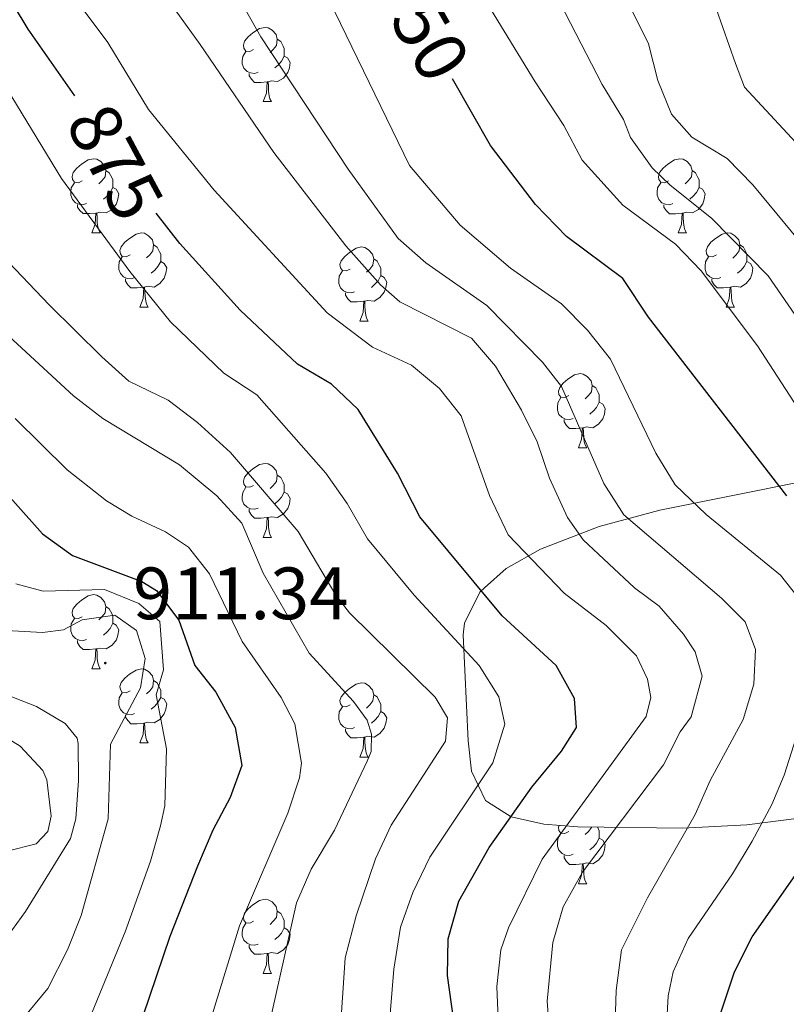
# Model space of a CAD drawing. Units: metres. Extents: x 660923 to 665447, y 4739171 to 4742246.
# Drawn here: x 662017 to 662121, y 4739668 to 4739801 of the extents above; entities that cross this region are included whole.
import ezdxf
from ezdxf.enums import TextEntityAlignment as Align

# ---------------------------------------------------------------- set-up
doc = ezdxf.new("R2010")
doc.units = ezdxf.units.M
doc.header["$MEASUREMENT"] = 0
doc.linetypes.add('TRAZOSX2', pattern=[1.5, 1, -0.5])
for name, color, linetype, lineweight in [('Carátula', 7, 'Continuous', 5), ('Level 35', 92, 'TRAZOSX2', 0), ('Level 36', 19, 'Continuous', 40), ('Level 4', 36, 'Continuous', 30), ('Level 41', 39, 'Continuous', 0), ('Level 5', 36, 'Continuous', 0), ('Level 7', 1, 'Continuous', 0)]:
    doc.layers.add(name, color=color, linetype=linetype, lineweight=lineweight)
doc.styles.add('Arial', font='ARIAL.TTF', dxfattribs={"height": 0.2})

# ---------------------------------------------------------------- blocks, each defined once
blk = doc.blocks.new('5PATER')
at = {"layer": 'Carátula', "linetype": 'Continuous', "lineweight": 5}
h = blk.add_hatch(color=250, dxfattribs=at)
edge = h.paths.add_edge_path()
edge.add_ellipse((0, 0), major_axis=(-1.33, -1.34), ratio=0.999422, start_angle=0, end_angle=360)

msp = doc.modelspace()

# ---------------------------------------------------------------- linework, layer by layer
at = {"layer": 'Level 35', "color": 92, "linetype": 'Continuous', "lineweight": 0, "ltscale": 0.5}
msp.add_polyline3d([(662123.79, 4739738.56, 856.37), (662104.08, 4739734.61, 867.44), (662095.84, 4739732.39, 872.64), (662087.93, 4739729.3, 877.98), (662083.25, 4739726.71, 881.06), (662080.35, 4739724.09, 883.08), (662079.69, 4739723.49, 883.54), (662077.63, 4739719.32, 885.34), (662077.45, 4739717.71, 885.7), (662078.14, 4739703.38, 886.37), (662078.56, 4739699.26, 886.1), (662080.45, 4739695.31, 884.26), (662080.76, 4739695.11, 883.99), (662083.95, 4739693.1, 881.2), (662088.37, 4739692.1, 877.65), (662092.98, 4739691.76, 874.37), (662107.17, 4739691.54, 865.82), (662115.83, 4739692.02, 860.86), (662122.55, 4739692.88, 857.3)], dxfattribs=at)
at = {"layer": 'Level 36', "color": 92, "linetype": 'Continuous', "lineweight": 0}
for points in [[(662049.1, 4739796.94), (662048.57, 4739796.68), (662048.04, 4739796.73), (662047.78, 4739797.1), (662047.72, 4739797.53), (662047.88, 4739798.05), (662048.36, 4739798.64), (662049, 4739799.17), (662049.9, 4739799.76), (662050.64, 4739799.92), (662051.07, 4739799.86), (662051.6, 4739799.55), (662052.13, 4739798.96), (662052.29, 4739798.32), (662052.18, 4739797.47), (662051.75, 4739796.94), (662051.33, 4739796.52)], [(662052.29, 4739798.32), (662052.76, 4739798.01), (662053.08, 4739797.37), (662053.24, 4739797.05), (662053.24, 4739796.47), (662053.24, 4739796.04), (662052.87, 4739795.35), (662052.45, 4739794.87), (662051.97, 4739794.45)], [(662049.69, 4739793.86), (662049.26, 4739793.7), (662048.68, 4739793.76), (662048.2, 4739793.97), (662047.78, 4739794.4), (662047.56, 4739794.98), (662047.56, 4739795.4), (662047.62, 4739795.99), (662048.04, 4739796.68)], [(662053.24, 4739796.04), (662053.69, 4739795.79), (662054.04, 4739795.18), (662053.93, 4739794.45), (662053.72, 4739793.81), (662053.13, 4739793.07), (662052.34, 4739792.59), (662051.49, 4739792.7), (662051.06, 4739792.57)], [(662050.95, 4739792.57), (662050.06, 4739792.48), (662049.21, 4739792.48), (662048.79, 4739792.91), (662048.47, 4739793.39), (662048.47, 4739793.7)], [(662050.4, 4739789.88), (662050.84, 4739791.04), (662050.95, 4739792.57), (662051.06, 4739792.57), (662051.09, 4739791.98), (662051.13, 4739791.3), (662051.2, 4739790.68), (662051.31, 4739790.28), (662051.53, 4739789.88)], [(662050.4, 4739789.88), (662051.53, 4739789.88)], [(662025.91, 4739779.17), (662025.39, 4739778.91), (662024.85, 4739778.96), (662024.59, 4739779.33), (662024.53, 4739779.76), (662024.69, 4739780.28), (662025.17, 4739780.87), (662025.81, 4739781.4), (662026.71, 4739781.99), (662027.45, 4739782.15), (662027.88, 4739782.09), (662028.41, 4739781.78), (662028.94, 4739781.19), (662029.1, 4739780.55), (662028.99, 4739779.7), (662028.57, 4739779.17), (662028.15, 4739778.75)], [(662105.24, 4739779.17), (662104.71, 4739778.91), (662104.18, 4739778.96), (662103.92, 4739779.33), (662103.86, 4739779.76), (662104.02, 4739780.28), (662104.5, 4739780.87), (662105.14, 4739781.4), (662106.04, 4739781.99), (662106.78, 4739782.15), (662107.21, 4739782.09), (662107.74, 4739781.78), (662108.27, 4739781.19), (662108.43, 4739780.55), (662108.32, 4739779.7), (662107.89, 4739779.17), (662107.47, 4739778.75)], [(662029.1, 4739780.55), (662029.57, 4739780.24), (662029.89, 4739779.6), (662030.05, 4739779.28), (662030.05, 4739778.7), (662030.05, 4739778.27), (662029.68, 4739777.58), (662029.26, 4739777.1), (662028.78, 4739776.68)], [(662108.43, 4739780.55), (662108.9, 4739780.24), (662109.22, 4739779.6), (662109.38, 4739779.28), (662109.38, 4739778.7), (662109.38, 4739778.27), (662109.01, 4739777.58), (662108.59, 4739777.1), (662108.11, 4739776.68)], [(662026.5, 4739776.1), (662026.07, 4739775.94), (662025.49, 4739776), (662025.01, 4739776.2), (662024.59, 4739776.63), (662024.37, 4739777.22), (662024.37, 4739777.64), (662024.43, 4739778.22), (662024.85, 4739778.91)], [(662030.05, 4739778.27), (662030.51, 4739778.02), (662030.85, 4739777.41), (662030.74, 4739776.68), (662030.53, 4739776.04), (662029.95, 4739775.3), (662029.15, 4739774.82), (662028.3, 4739774.93), (662027.87, 4739774.8)], [(662105.83, 4739776.09), (662105.4, 4739775.93), (662104.82, 4739775.99), (662104.34, 4739776.2), (662103.92, 4739776.63), (662103.7, 4739777.21), (662103.7, 4739777.63), (662103.76, 4739778.22), (662104.18, 4739778.91)], [(662109.38, 4739778.27), (662109.83, 4739778.02), (662110.18, 4739777.41), (662110.07, 4739776.68), (662109.86, 4739776.04), (662109.27, 4739775.3), (662108.48, 4739774.82), (662107.63, 4739774.93), (662107.2, 4739774.8)], [(662027.76, 4739774.8), (662026.87, 4739774.72), (662026.03, 4739774.72), (662025.6, 4739775.14), (662025.28, 4739775.62), (662025.28, 4739775.94)], [(662107.09, 4739774.8), (662106.2, 4739774.71), (662105.35, 4739774.71), (662104.93, 4739775.14), (662104.61, 4739775.62), (662104.61, 4739775.93)], [(662027.21, 4739772.12), (662027.65, 4739773.28), (662027.76, 4739774.8), (662027.87, 4739774.8), (662027.91, 4739774.22), (662027.94, 4739773.53), (662028.01, 4739772.92), (662028.13, 4739772.52), (662028.34, 4739772.12)], [(662106.54, 4739772.11), (662106.98, 4739773.27), (662107.09, 4739774.8), (662107.2, 4739774.8), (662107.23, 4739774.21), (662107.27, 4739773.53), (662107.34, 4739772.91), (662107.45, 4739772.51), (662107.67, 4739772.11)], [(662027.21, 4739772.12), (662028.34, 4739772.12)], [(662032.39, 4739769.14), (662031.86, 4739768.88), (662031.33, 4739768.93), (662031.07, 4739769.3), (662031.01, 4739769.72), (662031.17, 4739770.24), (662031.65, 4739770.84), (662032.29, 4739771.37), (662033.19, 4739771.96), (662033.93, 4739772.12), (662034.35, 4739772.06), (662034.89, 4739771.74), (662035.41, 4739771.16), (662035.57, 4739770.52), (662035.47, 4739769.67), (662035.04, 4739769.14), (662034.62, 4739768.72)], [(662106.54, 4739772.11), (662107.67, 4739772.11)], [(662111.72, 4739769.14), (662111.19, 4739768.87), (662110.66, 4739768.93), (662110.39, 4739769.3), (662110.34, 4739769.72), (662110.5, 4739770.24), (662110.98, 4739770.84), (662111.61, 4739771.37), (662112.51, 4739771.95), (662113.26, 4739772.11), (662113.68, 4739772.06), (662114.21, 4739771.74), (662114.74, 4739771.16), (662114.9, 4739770.52), (662114.79, 4739769.67), (662114.37, 4739769.14), (662113.95, 4739768.71)], [(662035.57, 4739770.52), (662036.05, 4739770.2), (662036.37, 4739769.56), (662036.53, 4739769.24), (662036.53, 4739768.66), (662036.53, 4739768.24), (662036.15, 4739767.55), (662035.73, 4739767.07), (662035.25, 4739766.65)], [(662062.16, 4739767.23), (662061.63, 4739766.97), (662061.1, 4739767.02), (662060.84, 4739767.39), (662060.78, 4739767.82), (662060.94, 4739768.34), (662061.42, 4739768.93), (662062.06, 4739769.46), (662062.96, 4739770.05), (662063.7, 4739770.21), (662064.13, 4739770.15), (662064.66, 4739769.84), (662065.19, 4739769.25), (662065.35, 4739768.61), (662065.24, 4739767.76), (662064.81, 4739767.23), (662064.39, 4739766.81)], [(662114.9, 4739770.52), (662115.38, 4739770.2), (662115.69, 4739769.56), (662115.85, 4739769.24), (662115.85, 4739768.66), (662115.85, 4739768.24), (662115.48, 4739767.55), (662115.06, 4739767.07), (662114.58, 4739766.65)], [(662032.97, 4739766.06), (662032.55, 4739765.9), (662031.97, 4739765.96), (662031.49, 4739766.17), (662031.07, 4739766.6), (662030.85, 4739767.18), (662030.85, 4739767.6), (662030.91, 4739768.18), (662031.33, 4739768.88)], [(662065.35, 4739768.61), (662065.82, 4739768.3), (662066.14, 4739767.66), (662066.3, 4739767.34), (662066.3, 4739766.76), (662066.3, 4739766.33), (662065.93, 4739765.64), (662065.51, 4739765.16), (662065.03, 4739764.74)], [(662112.3, 4739766.06), (662111.88, 4739765.9), (662111.29, 4739765.96), (662110.82, 4739766.17), (662110.39, 4739766.59), (662110.18, 4739767.18), (662110.18, 4739767.6), (662110.23, 4739768.18), (662110.66, 4739768.87)], [(662036.53, 4739768.24), (662036.98, 4739767.99), (662037.33, 4739767.38), (662037.21, 4739766.65), (662037.01, 4739766.01), (662036.42, 4739765.27), (662035.63, 4739764.79), (662034.77, 4739764.9), (662034.35, 4739764.76)], [(662115.85, 4739768.24), (662116.31, 4739767.99), (662116.65, 4739767.37), (662116.54, 4739766.65), (662116.33, 4739766.01), (662115.75, 4739765.27), (662114.95, 4739764.79), (662114.1, 4739764.89), (662113.67, 4739764.76)], [(662062.75, 4739764.15), (662062.32, 4739763.99), (662061.74, 4739764.05), (662061.26, 4739764.26), (662060.84, 4739764.69), (662060.62, 4739765.27), (662060.62, 4739765.69), (662060.68, 4739766.28), (662061.1, 4739766.97)], [(662066.3, 4739766.33), (662066.75, 4739766.08), (662067.1, 4739765.47), (662066.99, 4739764.74), (662066.78, 4739764.1), (662066.19, 4739763.36), (662065.4, 4739762.88), (662064.55, 4739762.99), (662064.12, 4739762.86)], [(662034.23, 4739764.76), (662033.35, 4739764.68), (662032.5, 4739764.68), (662032.07, 4739765.11), (662031.75, 4739765.58), (662031.75, 4739765.9)], [(662033.69, 4739762.08), (662034.13, 4739763.24), (662034.23, 4739764.76), (662034.35, 4739764.76), (662034.38, 4739764.18), (662034.41, 4739763.5), (662034.49, 4739762.88), (662034.6, 4739762.48), (662034.81, 4739762.08)], [(662113.56, 4739764.76), (662112.67, 4739764.68), (662111.83, 4739764.68), (662111.4, 4739765.11), (662111.08, 4739765.58), (662111.08, 4739765.9)], [(662113.02, 4739762.08), (662113.45, 4739763.24), (662113.56, 4739764.76), (662113.67, 4739764.76), (662113.71, 4739764.18), (662113.74, 4739763.49), (662113.81, 4739762.88), (662113.93, 4739762.48), (662114.14, 4739762.08)], [(662064.01, 4739762.86), (662063.12, 4739762.77), (662062.27, 4739762.77), (662061.85, 4739763.2), (662061.53, 4739763.68), (662061.53, 4739763.99)], [(662033.69, 4739762.08), (662034.81, 4739762.08)], [(662063.46, 4739760.18), (662063.9, 4739761.34), (662064.01, 4739762.86), (662064.12, 4739762.86), (662064.15, 4739762.27), (662064.19, 4739761.59), (662064.26, 4739760.98), (662064.37, 4739760.58), (662064.59, 4739760.18)], [(662113.02, 4739762.08), (662114.14, 4739762.08)], [(662063.46, 4739760.18), (662064.59, 4739760.18)], [(662091.74, 4739750.09), (662091.21, 4739749.83), (662090.68, 4739749.88), (662090.41, 4739750.25), (662090.36, 4739750.68), (662090.52, 4739751.2), (662091, 4739751.79), (662091.63, 4739752.32), (662092.53, 4739752.91), (662093.28, 4739753.07), (662093.7, 4739753.01), (662094.23, 4739752.7), (662094.76, 4739752.11), (662094.92, 4739751.47), (662094.81, 4739750.62), (662094.39, 4739750.09), (662093.97, 4739749.67)], [(662094.92, 4739751.47), (662095.4, 4739751.16), (662095.71, 4739750.52), (662095.87, 4739750.2), (662095.87, 4739749.62), (662095.87, 4739749.19), (662095.5, 4739748.5), (662095.08, 4739748.02), (662094.6, 4739747.6)], [(662092.32, 4739747.01), (662091.9, 4739746.85), (662091.31, 4739746.91), (662090.84, 4739747.12), (662090.41, 4739747.55), (662090.2, 4739748.13), (662090.2, 4739748.55), (662090.25, 4739749.14), (662090.68, 4739749.83)], [(662095.87, 4739749.19), (662096.33, 4739748.94), (662096.67, 4739748.33), (662096.56, 4739747.6), (662096.35, 4739746.96), (662095.77, 4739746.22), (662094.97, 4739745.74), (662094.12, 4739745.85), (662093.69, 4739745.72)], [(662093.58, 4739745.72), (662092.69, 4739745.63), (662091.85, 4739745.63), (662091.42, 4739746.06), (662091.1, 4739746.54), (662091.1, 4739746.85)], [(662093.04, 4739743.03), (662093.47, 4739744.19), (662093.58, 4739745.72), (662093.69, 4739745.72), (662093.73, 4739745.13), (662093.76, 4739744.45), (662093.83, 4739743.83), (662093.95, 4739743.43), (662094.16, 4739743.03)], [(662093.04, 4739743.03), (662094.16, 4739743.03)], [(662049.1, 4739737.95), (662048.57, 4739737.69), (662048.04, 4739737.74), (662047.78, 4739738.11), (662047.72, 4739738.54), (662047.88, 4739739.06), (662048.36, 4739739.65), (662049, 4739740.18), (662049.9, 4739740.77), (662050.64, 4739740.93), (662051.07, 4739740.87), (662051.6, 4739740.56), (662052.13, 4739739.97), (662052.29, 4739739.33), (662052.18, 4739738.48), (662051.75, 4739737.95), (662051.33, 4739737.53)], [(662052.29, 4739739.33), (662052.76, 4739739.02), (662053.08, 4739738.38), (662053.24, 4739738.06), (662053.24, 4739737.48), (662053.24, 4739737.05), (662052.87, 4739736.36), (662052.45, 4739735.88), (662051.97, 4739735.46)], [(662049.69, 4739734.87), (662049.26, 4739734.71), (662048.68, 4739734.77), (662048.2, 4739734.98), (662047.78, 4739735.41), (662047.56, 4739735.99), (662047.56, 4739736.41), (662047.62, 4739737), (662048.04, 4739737.69)], [(662053.24, 4739737.05), (662053.69, 4739736.8), (662054.04, 4739736.19), (662053.93, 4739735.46), (662053.72, 4739734.82), (662053.13, 4739734.08), (662052.34, 4739733.6), (662051.49, 4739733.71), (662051.06, 4739733.58)], [(662050.95, 4739733.58), (662050.06, 4739733.49), (662049.21, 4739733.49), (662048.79, 4739733.92), (662048.47, 4739734.4), (662048.47, 4739734.71)], [(662050.4, 4739730.89), (662050.84, 4739732.05), (662050.95, 4739733.58), (662051.06, 4739733.58), (662051.09, 4739732.99), (662051.13, 4739732.31), (662051.2, 4739731.69), (662051.31, 4739731.29), (662051.53, 4739730.89)], [(662050.4, 4739730.89), (662051.53, 4739730.89)], [(662025.91, 4739720.18), (662025.39, 4739719.92), (662024.85, 4739719.97), (662024.59, 4739720.34), (662024.53, 4739720.77), (662024.69, 4739721.29), (662025.17, 4739721.88), (662025.81, 4739722.41), (662026.71, 4739723), (662027.45, 4739723.16), (662027.88, 4739723.1), (662028.41, 4739722.79), (662028.94, 4739722.2), (662029.1, 4739721.56), (662028.99, 4739720.71), (662028.57, 4739720.18), (662028.15, 4739719.76)], [(662029.1, 4739721.56), (662029.57, 4739721.25), (662029.89, 4739720.61), (662030.05, 4739720.29), (662030.05, 4739719.71), (662030.05, 4739719.28), (662029.68, 4739718.59), (662029.26, 4739718.11), (662028.78, 4739717.69)], [(662026.5, 4739717.1), (662026.07, 4739716.94), (662025.49, 4739717), (662025.01, 4739717.21), (662024.59, 4739717.64), (662024.37, 4739718.22), (662024.37, 4739718.64), (662024.43, 4739719.23), (662024.85, 4739719.92)], [(662030.05, 4739719.28), (662030.51, 4739719.03), (662030.85, 4739718.42), (662030.74, 4739717.69), (662030.53, 4739717.05), (662029.95, 4739716.31), (662029.15, 4739715.83), (662028.3, 4739715.94), (662027.87, 4739715.81)], [(662027.76, 4739715.81), (662026.87, 4739715.72), (662026.03, 4739715.72), (662025.6, 4739716.15), (662025.28, 4739716.63), (662025.28, 4739716.94)], [(662027.21, 4739713.12), (662027.65, 4739714.28), (662027.76, 4739715.81), (662027.87, 4739715.81), (662027.91, 4739715.22), (662027.94, 4739714.54), (662028.01, 4739713.92), (662028.13, 4739713.52), (662028.34, 4739713.12)], [(662027.21, 4739713.12), (662028.34, 4739713.12)], [(662032.39, 4739710.15), (662031.86, 4739709.88), (662031.33, 4739709.94), (662031.07, 4739710.31), (662031.01, 4739710.73), (662031.17, 4739711.25), (662031.65, 4739711.85), (662032.29, 4739712.38), (662033.19, 4739712.96), (662033.93, 4739713.12), (662034.35, 4739713.07), (662034.89, 4739712.75), (662035.41, 4739712.17), (662035.57, 4739711.53), (662035.47, 4739710.68), (662035.04, 4739710.15), (662034.62, 4739709.72)], [(662035.57, 4739711.53), (662036.05, 4739711.21), (662036.37, 4739710.57), (662036.53, 4739710.25), (662036.53, 4739709.67), (662036.53, 4739709.25), (662036.15, 4739708.56), (662035.73, 4739708.08), (662035.25, 4739707.66)], [(662062.16, 4739708.24), (662061.63, 4739707.98), (662061.1, 4739708.03), (662060.84, 4739708.4), (662060.78, 4739708.83), (662060.94, 4739709.35), (662061.42, 4739709.94), (662062.06, 4739710.47), (662062.96, 4739711.06), (662063.7, 4739711.22), (662064.13, 4739711.16), (662064.66, 4739710.85), (662065.19, 4739710.26), (662065.35, 4739709.62), (662065.24, 4739708.77), (662064.81, 4739708.24), (662064.39, 4739707.82)], [(662032.97, 4739707.07), (662032.55, 4739706.91), (662031.97, 4739706.97), (662031.49, 4739707.18), (662031.07, 4739707.6), (662030.85, 4739708.19), (662030.85, 4739708.61), (662030.91, 4739709.19), (662031.33, 4739709.88)], [(662036.53, 4739709.25), (662036.98, 4739709), (662037.33, 4739708.38), (662037.21, 4739707.66), (662037.01, 4739707.02), (662036.42, 4739706.28), (662035.63, 4739705.8), (662034.77, 4739705.9), (662034.35, 4739705.77)], [(662065.35, 4739709.62), (662065.82, 4739709.31), (662066.14, 4739708.67), (662066.3, 4739708.35), (662066.3, 4739707.77), (662066.3, 4739707.34), (662065.93, 4739706.65), (662065.51, 4739706.17), (662065.03, 4739705.75)], [(662062.75, 4739705.16), (662062.32, 4739705), (662061.74, 4739705.06), (662061.26, 4739705.27), (662060.84, 4739705.7), (662060.62, 4739706.28), (662060.62, 4739706.7), (662060.68, 4739707.29), (662061.1, 4739707.98)], [(662066.3, 4739707.34), (662066.75, 4739707.09), (662067.1, 4739706.48), (662066.99, 4739705.75), (662066.78, 4739705.11), (662066.19, 4739704.37), (662065.4, 4739703.89), (662064.55, 4739704), (662064.12, 4739703.87)], [(662034.23, 4739705.77), (662033.35, 4739705.69), (662032.5, 4739705.69), (662032.07, 4739706.12), (662031.75, 4739706.59), (662031.75, 4739706.91)], [(662033.69, 4739703.09), (662034.13, 4739704.25), (662034.23, 4739705.77), (662034.35, 4739705.77), (662034.38, 4739705.19), (662034.41, 4739704.5), (662034.49, 4739703.89), (662034.6, 4739703.49), (662034.81, 4739703.09)], [(662064.01, 4739703.87), (662063.12, 4739703.78), (662062.27, 4739703.78), (662061.85, 4739704.21), (662061.53, 4739704.69), (662061.53, 4739705)], [(662063.46, 4739701.18), (662063.9, 4739702.34), (662064.01, 4739703.87), (662064.12, 4739703.87), (662064.15, 4739703.28), (662064.19, 4739702.6), (662064.26, 4739701.98), (662064.37, 4739701.58), (662064.59, 4739701.18)], [(662033.69, 4739703.09), (662034.81, 4739703.09)], [(662063.46, 4739701.18), (662064.59, 4739701.18)], [(662091.74, 4739691.1), (662091.21, 4739690.84), (662090.68, 4739690.89), (662090.41, 4739691.26), (662090.36, 4739691.69), (662090.44, 4739691.94)], [(662094.83, 4739691.73), (662094.81, 4739691.63), (662094.39, 4739691.1), (662093.97, 4739690.68)], [(662095.62, 4739691.72), (662095.71, 4739691.53), (662095.87, 4739691.21), (662095.87, 4739690.63), (662095.87, 4739690.2), (662095.5, 4739689.51), (662095.08, 4739689.03), (662094.6, 4739688.61)], [(662092.32, 4739688.02), (662091.9, 4739687.86), (662091.31, 4739687.92), (662090.84, 4739688.13), (662090.41, 4739688.56), (662090.2, 4739689.14), (662090.2, 4739689.56), (662090.25, 4739690.15), (662090.68, 4739690.84)], [(662095.87, 4739690.2), (662096.33, 4739689.95), (662096.67, 4739689.34), (662096.56, 4739688.61), (662096.35, 4739687.97), (662095.77, 4739687.23), (662094.97, 4739686.75), (662094.12, 4739686.86), (662093.69, 4739686.73)], [(662093.58, 4739686.73), (662092.69, 4739686.64), (662091.85, 4739686.64), (662091.42, 4739687.07), (662091.1, 4739687.55), (662091.1, 4739687.86)], [(662093.04, 4739684.04), (662093.47, 4739685.2), (662093.58, 4739686.73), (662093.69, 4739686.73), (662093.73, 4739686.14), (662093.76, 4739685.46), (662093.83, 4739684.84), (662093.95, 4739684.44), (662094.16, 4739684.04)], [(662093.04, 4739684.04), (662094.16, 4739684.04)], [(662049.1, 4739678.96), (662048.57, 4739678.7), (662048.04, 4739678.75), (662047.78, 4739679.12), (662047.72, 4739679.55), (662047.88, 4739680.07), (662048.36, 4739680.66), (662049, 4739681.19), (662049.9, 4739681.78), (662050.64, 4739681.94), (662051.07, 4739681.88), (662051.6, 4739681.57), (662052.13, 4739680.98), (662052.29, 4739680.34), (662052.18, 4739679.49), (662051.75, 4739678.96), (662051.33, 4739678.54)], [(662052.29, 4739680.34), (662052.76, 4739680.03), (662053.08, 4739679.39), (662053.24, 4739679.07), (662053.24, 4739678.49), (662053.24, 4739678.06), (662052.87, 4739677.37), (662052.45, 4739676.89), (662051.97, 4739676.47)], [(662049.69, 4739675.88), (662049.26, 4739675.72), (662048.68, 4739675.78), (662048.2, 4739675.99), (662047.78, 4739676.42), (662047.56, 4739677), (662047.56, 4739677.42), (662047.62, 4739678.01), (662048.04, 4739678.7)], [(662053.24, 4739678.06), (662053.69, 4739677.81), (662054.04, 4739677.2), (662053.93, 4739676.47), (662053.72, 4739675.83), (662053.13, 4739675.09), (662052.34, 4739674.61), (662051.49, 4739674.72), (662051.06, 4739674.59)], [(662050.95, 4739674.59), (662050.06, 4739674.5), (662049.21, 4739674.5), (662048.79, 4739674.93), (662048.47, 4739675.41), (662048.47, 4739675.72)], [(662050.4, 4739671.9), (662050.84, 4739673.06), (662050.95, 4739674.59), (662051.06, 4739674.59), (662051.09, 4739674), (662051.13, 4739673.32), (662051.2, 4739672.7), (662051.31, 4739672.3), (662051.53, 4739671.9)], [(662050.4, 4739671.9), (662051.53, 4739671.9)]]:
    msp.add_lwpolyline(points, dxfattribs=at)
at = {"layer": 'Level 4', "color": 36, "linetype": 'Continuous', "lineweight": 30}
for points in [[(662024.92, 4739790.67, 875), (662018.58, 4739799.7, 875), (662009.05, 4739815.52, 875), (661998.51, 4739830.72, 875), (661996.03, 4739833.86, 875), (661983.12, 4739846.98, 875), (661979.25, 4739849.96, 875), (661969.75, 4739855.53, 875), (661965.66, 4739858.48, 875), (661961.71, 4739860.84, 875), (661951.44, 4739866.14, 875), (661941.19, 4739870.16, 875), (661930.74, 4739872.81, 875), (661920.08, 4739874.73, 875), (661886.46, 4739883.79, 875), (661869.2, 4739887.2, 875), (661857.61, 4739888.4, 875)], [(662121.25, 4739736.52, 850), (662102.54, 4739760.72, 850), (662099.06, 4739765.95, 850), (662091.41, 4739771.61, 850), (662087.24, 4739775.98, 850), (662081.14, 4739783.93, 850), (662076, 4739792.96, 850)], [(662076.15, 4739665.82, 875), (662075.34, 4739671.6, 875), (662075.43, 4739676.6, 875), (662076.85, 4739681.66, 875), (662080.96, 4739688.94, 875), (662086.73, 4739697.1, 875), (662090.76, 4739701.97, 875), (662092.79, 4739705.18, 875), (662092.51, 4739709.12, 875), (662090.01, 4739713.58, 875), (662082.72, 4739720.3, 875), (662071.59, 4739733.71, 875), (662068.57, 4739739.58, 875), (662063.23, 4739748.2, 875), (662059.61, 4739751.66, 875), (662055.01, 4739754.35, 875), (662047.29, 4739761.68, 875), (662039.11, 4739770.67, 875), (662035.92, 4739774.77, 875)], [(661995.23, 4739757.64, 900), (661998.41, 4739754.8, 900), (662009.88, 4739743.28, 900), (662020.53, 4739731.41, 900), (662024.61, 4739728.48, 900), (662033.95, 4739724.94, 900), (662035.97, 4739723.72, 900), (662038.98, 4739719.72, 900), (662041.13, 4739713.56, 900), (662044, 4739709.96, 900), (662046.62, 4739705.19, 900), (662047.48, 4739700.04, 900), (662045.92, 4739695.7, 900), (662043.57, 4739691.29, 900), (662041.48, 4739686.4, 900), (662037.76, 4739676.91, 900), (662034.11, 4739666.13, 900)], [(662123.33, 4739637.64, 850), (662120.22, 4739642.03, 850), (662112.23, 4739656.07, 850), (662111.17, 4739660.97, 850), (662112.19, 4739666.15, 850), (662114.15, 4739672.12, 850), (662116.57, 4739676.87, 850), (662122.98, 4739686.07, 850)]]:
    msp.add_polyline3d(points, dxfattribs=at)
at = {"layer": 'Level 5', "color": 36, "linetype": 'Continuous', "lineweight": 0}
for points in [[(662125.09, 4739768.42, 835), (662116.66, 4739778.61, 835), (662113.19, 4739782.2, 835), (662108.41, 4739785.06, 835), (662105.65, 4739788.18, 835), (662103.8, 4739792.76, 835), (662102.53, 4739797.7, 835), (662095.92, 4739810.97, 835), (662087.73, 4739833.07, 835), (662084.61, 4739840.22, 835), (662081.58, 4739849.75, 835), (662071.38, 4739873.72, 835), (662067.57, 4739880.75, 835), (662060.49, 4739891.52, 835), (662055.37, 4739898.47, 835), (662050.05, 4739904.76, 835), (662044.35, 4739910.38, 835), (662031.75, 4739920.77, 835), (662022.93, 4739926.82, 835), (662014.52, 4739931.53, 835), (661992.4, 4739938.91, 835)], [(662123.65, 4739783.09, 830), (662115.53, 4739791.84, 830), (662114.28, 4739795.06, 830), (662108.3, 4739812.15, 830), (662099.93, 4739832.73, 830), (662097.88, 4739839.2, 830), (662094.91, 4739845.07, 830), (662088.93, 4739859.86, 830), (662082.33, 4739874.29, 830), (662077.99, 4739882.57, 830), (662074.15, 4739888.52, 830), (662060.19, 4739908.54, 830), (662057.45, 4739911.95, 830), (662042.91, 4739926.41, 830), (662032.7, 4739933.42, 830), (662026.74, 4739936.83, 830)], [(662133.94, 4739744.19, 840), (662118.73, 4739766.32, 840), (662111.07, 4739774.1, 840), (662105.45, 4739778.56, 840), (662103, 4739780.9, 840), (662100.09, 4739785.01, 840), (662099.14, 4739787.46, 840), (662096.25, 4739792.2, 840), (662086.95, 4739810.25, 840), (662083.25, 4739818.18, 840), (662073.68, 4739835.2, 840), (662069.24, 4739846.31, 840), (662066.35, 4739854.64, 840), (662055.55, 4739878.13, 840), (662053.08, 4739882.39, 840), (662052.25, 4739884.41, 840), (662045.83, 4739893.27, 840), (662041.06, 4739898.85, 840), (662037.91, 4739901.75, 840), (662028.58, 4739908.55, 840), (662011.26, 4739918.69, 840)], [(662125.42, 4739744.23, 845), (662117.29, 4739756.83, 845), (662109.63, 4739766.97, 845), (662106.17, 4739770.58, 845), (662099.05, 4739775.85, 845), (662093.55, 4739781.97, 845), (662091.09, 4739786.64, 845), (662087.19, 4739792.54, 845), (662059.69, 4739837.56, 845), (662057.58, 4739843.18, 845), (662056.17, 4739850.01, 845), (662054.05, 4739857.73, 845), (662051.53, 4739864.41, 845), (662048.95, 4739869.58, 845), (662046.47, 4739873.53, 845), (662043.93, 4739877.16, 845), (662039.81, 4739881.74, 845), (662026.56, 4739894.98, 845), (662012.59, 4739905.55, 845)], [(662123.47, 4739721.9, 855), (662120.4, 4739725.81, 855), (662110.32, 4739734.03, 855), (662106.11, 4739738.01, 855), (662103.53, 4739742.3, 855), (662097.39, 4739755.01, 855), (662094.29, 4739758.95, 855), (662090.74, 4739762.52, 855), (662083.85, 4739767.33, 855), (662077.06, 4739773.18, 855), (662070.19, 4739781.22, 855), (662059.25, 4739803.73, 855), (662052.57, 4739815.97, 855), (662045.76, 4739827.12, 855), (662040.79, 4739836.55, 855), (662033.84, 4739850.84, 855), (662030.75, 4739856.29, 855), (662029.09, 4739860.88, 855), (662027.31, 4739864.68, 855), (662025.22, 4739868.4, 855), (662022.28, 4739871.99, 855), (662016.02, 4739878.1, 855)], [(662082.21, 4739664.66, 870), (662081.99, 4739670.12, 870), (662082.56, 4739675.1, 870), (662083.57, 4739678.08, 870), (662088.15, 4739687.38, 870), (662102.22, 4739706.66, 870), (662102.84, 4739709.26, 870), (662102.41, 4739711.74, 870), (662100.89, 4739714.9, 870), (662096.81, 4739719, 870), (662091.12, 4739723.36, 870), (662083.55, 4739731.27, 870), (662081.01, 4739736.6, 870), (662077.17, 4739747.38, 870), (662074.23, 4739751.04, 870), (662070.44, 4739754.21, 870), (662065.17, 4739756.65, 870), (662059.06, 4739761.3, 870), (662043.74, 4739777.91, 870), (662034.85, 4739788.82, 870), (662029.35, 4739797.89, 870), (662025.78, 4739802.72, 870), (662009.71, 4739826.54, 870)], [(662089.85, 4739654.38, 865), (662088.8, 4739668.13, 865), (662089.58, 4739676.08, 865), (662090.96, 4739680.9, 865), (662093.59, 4739685.61, 865), (662104.55, 4739700.13, 865), (662106.82, 4739704.58, 865), (662108.3, 4739706.62, 865), (662109.79, 4739712.13, 865), (662108.84, 4739715.4, 865), (662107.25, 4739717.8, 865), (662103.99, 4739721.59, 865), (662100.65, 4739724.07, 865), (662093.69, 4739730.6, 865), (662091.57, 4739733.62, 865), (662089.13, 4739738.92, 865), (662087.45, 4739743.83, 865), (662085.33, 4739748.13, 865), (662081.81, 4739754.08, 865), (662078.57, 4739757.86, 865), (662068.87, 4739762.81, 865), (662066.27, 4739765.08, 865), (662061.55, 4739770.36, 865), (662051.82, 4739783, 865), (662041.86, 4739797.62, 865), (662031.34, 4739812.23, 865)], [(662097.83, 4739659.61, 860), (662098.13, 4739669.6, 860), (662098.88, 4739675.1, 860), (662102.37, 4739682.14, 860), (662108.83, 4739693.42, 860), (662110.88, 4739697.99, 860), (662115.35, 4739706.27, 860), (662116.79, 4739711.06, 860), (662116.98, 4739715.75, 860), (662115.6, 4739719.48, 860), (662112.4, 4739722.69, 860), (662099.18, 4739733.98, 860), (662096.49, 4739738.2, 860), (662090.75, 4739751.35, 860), (662088.18, 4739754.62, 860), (662080.66, 4739762.3, 860), (662072.39, 4739768.05, 860), (662068.67, 4739771.38, 860), (662061.89, 4739780.73, 860), (662050.05, 4739798.64, 860), (662046.43, 4739805.14, 860)], [(662066.24, 4739650.48, 880), (662068.07, 4739672.48, 880), (662068.95, 4739678.14, 880), (662070.63, 4739682.85, 880), (662072.92, 4739687.64, 880), (662081.47, 4739700.41, 880), (662083.09, 4739705.64, 880), (662082.29, 4739709.34, 880), (662079.61, 4739713.57, 880), (662070.83, 4739723.1, 880), (662064.49, 4739730.7, 880), (662061.77, 4739735.51, 880), (662058.88, 4739739.6, 880), (662049.53, 4739750.22, 880), (662045.08, 4739753.13, 880), (662037.87, 4739760.07, 880), (662032.33, 4739766.91, 880), (662023.09, 4739779.49, 880), (662016.39, 4739790.54, 880)], [(662060.74, 4739663.25, 885), (662061.48, 4739673.99, 885), (662062.98, 4739679.68, 885), (662065.6, 4739687.42, 885), (662067.7, 4739691.96, 885), (662075.07, 4739703.34, 885), (662075.33, 4739706.47, 885), (662073.64, 4739709.3, 885), (662062.08, 4739720.71, 885), (662060.23, 4739723.08, 885), (662055.11, 4739731.71, 885), (662045.98, 4739742.41, 885), (662041.52, 4739746.48, 885), (662037.53, 4739749.5, 885), (662032.21, 4739752.05, 885), (662028.54, 4739755.33, 885), (662021.43, 4739762.36, 885), (662005.89, 4739778.68, 885)], [(662015.98, 4739758.13, 890), (662024.74, 4739750.05, 890), (662028.71, 4739747.01, 890), (662039.06, 4739740.72, 890), (662044.13, 4739736.53, 890), (662047.48, 4739732.82, 890), (662050.4, 4739726.08, 890), (662056.62, 4739715.26, 890), (662062.6, 4739708.68, 890), (662064.44, 4739706.17, 890), (662065.05, 4739704.28, 890), (662065, 4739701.93, 890), (662064.45, 4739700.63, 890), (662060.04, 4739691.3, 890), (662056.87, 4739685.99, 890), (662054.89, 4739681.44, 890), (662049.41, 4739656.93, 890)], [(662016.84, 4739746.98, 895), (662023.87, 4739740.03, 895), (662029.17, 4739735.86, 895), (662032.62, 4739733.76, 895), (662037.17, 4739731.66, 895), (662040.28, 4739729.58, 895), (662043.14, 4739725.99, 895), (662047.54, 4739716.82, 895), (662052.83, 4739709.22, 895), (662054.67, 4739705.67, 895), (662055.59, 4739700.36, 895), (662055.3, 4739698.39, 895), (662053.73, 4739693.61, 895), (662047.18, 4739678.35, 895), (662038.09, 4739648.65, 895)], [(662016.92, 4739724.62, 905), (662020.61, 4739723.65, 905), (662028.92, 4739723.84, 905), (662033.58, 4739721.97, 905), (662036.4, 4739719.51, 905), (662036.91, 4739712.98, 905), (662035.93, 4739709.6, 905), (662037.32, 4739702.29, 905), (662037.06, 4739694.58, 905), (662036.51, 4739691.88, 905), (662035.13, 4739687.08, 905), (662031.71, 4739677.55, 905), (662026.2, 4739664.15, 905)], [(662015.65, 4739718.33, 910), (662020.55, 4739718.04, 910), (662023.35, 4739718.38, 910), (662025.88, 4739719.75, 910), (662030.32, 4739720.38, 910), (662033.23, 4739718.33, 910), (662034.44, 4739714.54, 910), (662033.8, 4739710.56, 910), (662029.71, 4739702.92, 910), (662029.42, 4739692.82, 910), (662025.77, 4739679.75, 910), (662023.92, 4739675.09, 910), (662021.25, 4739669.86, 910), (662017.6, 4739665.45, 910)], [(662127.64, 4739624.48, 855), (662117.79, 4739634.63, 855), (662112.26, 4739641.21, 855), (662109.82, 4739645.6, 855), (662107.68, 4739650.92, 855), (662106.02, 4739656.62, 855), (662104.92, 4739663.86, 855), (662105.19, 4739668.87, 855), (662105.87, 4739672.12, 855), (662107.88, 4739676.64, 855), (662113.9, 4739685.36, 855), (662116.55, 4739689.8, 855), (662119.21, 4739694.77, 855), (662120.86, 4739698.75, 855), (662125.67, 4739713.75, 855)], [(662009.88, 4739711.84, 915), (662019.73, 4739708.04, 915), (662023.58, 4739705.73, 915), (662025.24, 4739703.73, 915), (662025.37, 4739703.02, 915), (662025.4, 4739698.02, 915), (662025.03, 4739692.8, 915), (662024.32, 4739690.17, 915), (662018.21, 4739680.3, 915), (662015.31, 4739676.23, 915)], [(662013.1, 4739705.37, 920), (662017.49, 4739702.66, 920), (662020.56, 4739699.38, 920), (662021.11, 4739698.11, 920), (662021.69, 4739693.19, 920), (662021.27, 4739691.09, 920), (662019.68, 4739689.46, 920), (662015.77, 4739688.44, 920)]]:
    msp.add_polyline3d(points, dxfattribs=at)

# ---------------------------------------------------------------- block references
at = {"layer": 'Level 7', "color": 19, "linetype": 'Continuous', "lineweight": 0, "xscale": 0.09999983015004542, "yscale": 0.09999983015004542}
msp.add_blockref('5PATER', (662029.02, 4739713.9, 911.35), dxfattribs=at)

# ---------------------------------------------------------------- texts
at = {"layer": 'Level 41', "color": 39, "linetype": 'Continuous', "lineweight": 0, "style": 'Arial'}
for s, rotation, p in [('850', -60.3246, (662071.71, 4739800.5, 850)), ('875', -61.7452, (662030.35, 4739781.69, 875))]:
    msp.add_text(s, height=7, rotation=rotation, dxfattribs=at).set_placement(p, align=Align.MIDDLE_CENTER)
at = {"layer": 'Level 41', "color": 19, "linetype": 'Continuous', "lineweight": 0, "style": 'Arial'}
msp.add_text('911.34', height=7, dxfattribs=at).set_placement((662032.77, 4739717.65, 911.35), align=Align.BOTTOM_LEFT)

doc.saveas('drawing.dxf')
